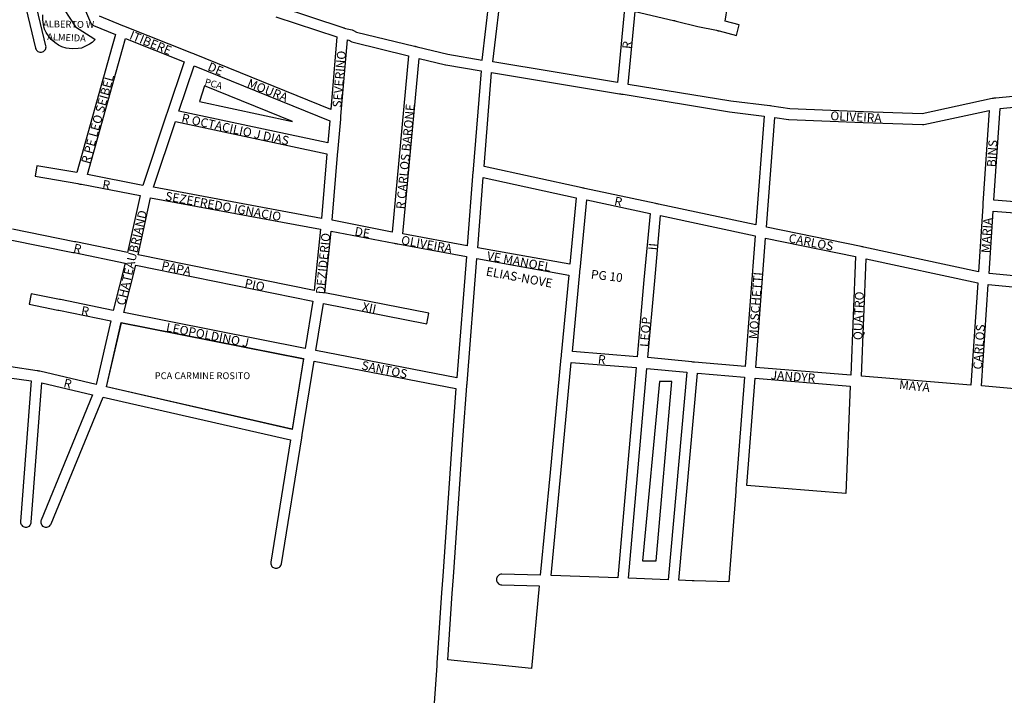
# Model space of a CAD drawing. Extents: x 187201 to 377061, y 1676553 to 3356918.
# Drawn here: x 188026 to 189034, y 1677611 to 1678302 of the extents above; entities that cross this region are included whole.
import ezdxf

# ---------------------------------------------------------------- set-up
doc = ezdxf.new("R2010")
doc.units = 0
doc.header["$MEASUREMENT"] = 0
for name, color, linetype in [('0PRACAS', 3, 'CONTINUOUS'), ('0QUADRA10', 7, 'CONTINUOUS'), ('10CONV', 7, 'CONTINUOUS'), ('3CONV', 7, 'CONTINUOUS')]:
    doc.layers.add(name, color=color, linetype=linetype)
doc.styles.add('CDL', font='romans.shx')

msp = doc.modelspace()

# ---------------------------------------------------------------- linework, layer by layer
at = {"layer": '0PRACAS'}
for points in [[(188071.58, 1678312.13), (188083.19, 1678294.38), (188101.83, 1678282.5), (188103.41, 1678281.5)], [(188103.41, 1678281.5), (188100.13, 1678278.5), (188097.34, 1678276.63), (188093.48, 1678274.5), (188089.42, 1678272.75), (188085.78, 1678272.25), (188079.8, 1678272), (188073.59, 1678272.63), (188069.09, 1678274.13), (188065.88, 1678275.63), (188062.02, 1678278.25), (188058.17, 1678281.38), (188056.02, 1678284.25), (188053.25, 1678288.63), (188051.53, 1678292.13), (188050.25, 1678296.75), (188049.61, 1678301.5), (188049.81, 1678306.63)], [(188215.09, 1678234), (188210.06, 1678218.13), (188305.14, 1678197.63), (188215.09, 1678234)], [(188305, 1677883), (188114.8, 1677926), (188130, 1677992), (188130, 1677992), (188316.5, 1677955), (188305, 1677883)], [(188680.83, 1677931.5), (188663.25, 1677748.25), (188677.5, 1677748.25), (188693.39, 1677931.5), (188680.83, 1677931.5)]]:
    msp.add_lwpolyline(points, dxfattribs=at)
at = {"layer": '0QUADRA10'}
for p, q in [((188499.23, 1678260.38), (188509.22, 1678343.38)), ((188291.56, 1678315.25), (188356.67, 1678293.75)), ((188356.67, 1678293.75), (188357.56, 1678293.38)), ((188357.56, 1678293.38), (188358.09, 1678293.25)), ((188358.09, 1678293.25), (188358.48, 1678293.12)), ((188358.48, 1678293.12), (188359.38, 1678292.88)), ((188359.38, 1678292.88), (188366.27, 1678291.38)), ((188366.27, 1678291.38), (188367.67, 1678290.75)), ((188367.67, 1678290.75), (188370.62, 1678289.12)), ((188370.62, 1678289.12), (188429.95, 1678274.62)), ((188429.95, 1678274.62), (188430.88, 1678274.5)), ((188430.88, 1678274.5), (188431.2, 1678274.38)), ((188431.2, 1678274.38), (188431.81, 1678274.25)), ((188431.81, 1678274.25), (188432.72, 1678274)), ((188432.72, 1678274), (188464.31, 1678266.38)), ((188464.31, 1678266.38), (188499.23, 1678260.38))]:
    msp.add_line(p, q, dxfattribs=at)
for points in [[(188022.69, 1678354.25), (188042.16, 1678272.75), (188042.33, 1678272.12), (188042.73, 1678271.25), (188043.28, 1678270.5), (188043.97, 1678269.75), (188044.75, 1678269.25), (188045.62, 1678268.88), (188046.55, 1678268.62), (188047.5, 1678268.5), (188048.45, 1678268.62), (188049.38, 1678268.88), (188050.25, 1678269.25), (188051.03, 1678269.75), (188051.72, 1678270.5), (188052.27, 1678271.25), (188052.67, 1678272.12), (188052.92, 1678273), (188053, 1678274), (188052.92, 1678275), (188034.47, 1678352.25)], [(188637.89, 1678237.38), (188510.08, 1678258.5), (188520.03, 1678341.38), (188591.17, 1678325.62), (188645.08, 1678312.75), (188637.89, 1678237.38)], [(188088.02, 1678323.88), (188098.52, 1678298.88), (188098.83, 1678298.25), (188099.38, 1678297.5), (188100.06, 1678296.75), (188100.84, 1678296.25), (188101.53, 1678295.88), (188124.08, 1678286.75), (188120.7, 1678274.5), (188084.44, 1678145.25), (188043.66, 1678152.38), (188041.75, 1678141.62), (188085.61, 1678134), (188086.52, 1678133.88), (188087.45, 1678133.62), (188088.39, 1678133.5), (188089.3, 1678133.38), (188149.23, 1678121.75), (188136.48, 1678063.5), (188083.41, 1678074.38), (188082.3, 1678074.5), (188081.95, 1678074.5), (188018.59, 1678087.38)], [(188949.59, 1678205.5), (188889.5, 1678207.5), (188814.02, 1678210.5), (188795.61, 1678213.38), (188794.53, 1678213.5), (188793.72, 1678213.62), (188753.78, 1678218.5), (188648.75, 1678235.5), (188655.86, 1678310.12), (188695.09, 1678301), (188696, 1678300.75), (188696.59, 1678300.62), (188696.94, 1678300.5), (188697.84, 1678300.25), (188720.16, 1678294.62), (188738.98, 1678291), (188739.91, 1678290.75), (188740.41, 1678290.62), (188740.73, 1678290.5), (188741.73, 1678290.25), (188759.61, 1678285.62), (188762.39, 1678296.38), (188747.97, 1678300.12), (188750.23, 1678315.12)], [(188344.36, 1678209.88), (188204.94, 1678266.5), (188204.08, 1678266.88), (188203.36, 1678267.12), (188202.31, 1678267.5), (188134.34, 1678294.5), (188133.48, 1678294.88), (188132.75, 1678295.12), (188131.72, 1678295.5), (188107.78, 1678305.25)], [(188288.08, 1678304.75), (188350.73, 1678284.12), (188344.36, 1678209.88)], [(188152.09, 1678132.25), (188095.31, 1678143.25), (188131.3, 1678271.5), (188134.38, 1678282.62), (188194.41, 1678258.75), (188176.92, 1678206.75), (188176.58, 1678205.75), (188176.33, 1678205), (188176.03, 1678204.12), (188152.09, 1678132.25)], [(188407.3, 1678084.5), (188345.69, 1678096.5), (188351.66, 1678167.12), (188351.73, 1678168), (188351.78, 1678168.5), (188351.83, 1678169), (188351.91, 1678170), (188354.56, 1678200.12), (188354.64, 1678201), (188354.69, 1678201.5), (188354.73, 1678202), (188354.81, 1678203), (188361.53, 1678281.25), (188362.98, 1678280.88), (188365.92, 1678279.25), (188367.28, 1678278.62), (188424, 1678264.75), (188407.3, 1678084.5)], [(188484, 1678070.5), (188418.14, 1678082.5), (188434.78, 1678262.12), (188461.92, 1678255.62), (188462.27, 1678255.62), (188498.12, 1678249.5), (188490.14, 1678148.88), (188490.06, 1678148), (188490.02, 1678147.38), (188489.98, 1678147), (188489.91, 1678146), (188484, 1678070.5)], [(188341.36, 1678175.62), (188188.98, 1678208.12), (188204.64, 1678254.62), (188343.38, 1678198.38), (188341.36, 1678175.62)], [(188779.41, 1678091.75), (188679.81, 1678113), (188678.89, 1678113.25), (188678.16, 1678113.38), (188677.03, 1678113.62), (188604.31, 1678129), (188603.39, 1678129.25), (188602.66, 1678129.38), (188601.53, 1678129.62), (188501.36, 1678151.38), (188509, 1678247.62), (188640, 1678226), (188640.91, 1678225.88), (188641.89, 1678225.62), (188642.8, 1678225.5), (188643.7, 1678225.38), (188752.33, 1678207.5), (188787.83, 1678203.12), (188779.41, 1678091.75)], [(189146.67, 1678233.5), (189025.03, 1678221.5), (189024.09, 1678221.38), (189023.58, 1678221.38), (189022.94, 1678221.38), (189022.2, 1678221.25), (189021.28, 1678221), (188949.59, 1678205.5)], [(189151.77, 1678106.88), (189023.05, 1678117.12), (189029.27, 1678210.88), (189147.47, 1678222.5), (189162.94, 1678222.5), (189151.77, 1678106.88)], [(189007.14, 1678043.75), (188889.91, 1678069), (188888.98, 1678069.25), (188888.25, 1678069.38), (188887.11, 1678069.62), (188790.25, 1678089.38), (188798.73, 1678201.62), (188812.67, 1678199.5), (188813.28, 1678199.5), (188889.08, 1678196.5), (188949.91, 1678194.5), (188951.25, 1678194.62), (189018.12, 1678209), (189011.81, 1678113.88), (189011.77, 1678113), (189011.72, 1678112.38), (189011.69, 1678112), (189011.62, 1678111), (189007.14, 1678043.75)], [(188334.81, 1678098.5), (188163.02, 1678130.25), (188185.47, 1678197.62), (188340.41, 1678164.62), (188334.81, 1678098.5)], [(188589.02, 1678051.5), (188494.86, 1678068.5), (188500.48, 1678140.25), (188595.56, 1678119.62), (188589.02, 1678051.5)], [(188327.44, 1678024.62), (188147.27, 1678061.25), (188160.05, 1678119.62), (188333.81, 1678087.5), (188327.44, 1678024.62)], [(188658, 1677956.88), (188591.59, 1677962.12), (188599.25, 1678043.12), (188599.33, 1678044), (188599.38, 1678044.5), (188599.42, 1678045), (188599.52, 1678046), (188606.38, 1678117.38), (188671.08, 1678103.62), (188664.92, 1678035.5), (188658, 1677956.88)], [(188768.53, 1677947), (188716.7, 1677951.38), (188715.75, 1677951.5), (188715.3, 1677951.5), (188714.8, 1677951.5), (188713.86, 1677951.62), (188668.97, 1677956), (188675.89, 1678034.5), (188681.92, 1678101.38), (188778.56, 1678080.62), (188768.53, 1677947)], [(189144.45, 1678030), (189018.05, 1678042), (189022.31, 1678106), (189150.7, 1678095.88), (189144.45, 1678030)], [(188473.3, 1677935.5), (188329.08, 1677963.38), (188336.83, 1678011.5), (188442.73, 1677990.62), (188444.86, 1678001.38), (188338.27, 1678022.38), (188344.66, 1678085.5), (188409.39, 1678073), (188410.31, 1678072.75), (188411.22, 1678072.62), (188412.19, 1678072.5), (188413.11, 1678072.38), (188483.12, 1678059.5), (188473.3, 1677935.5)], [(188016.41, 1678076.62), (188080.31, 1678063.62), (188081.73, 1678063.5), (188133.97, 1678052.75), (188121.84, 1678004.38), (188067.89, 1678015.38), (188066.91, 1678015.5), (188037.8, 1678021.38), (188035.61, 1678010.62), (188065.2, 1678004.62), (188066.19, 1678004.5), (188119.27, 1677993.75), (188104.11, 1677928.62), (188046.61, 1677942), (188045.69, 1677942.25), (188045.03, 1677942.38), (188044.59, 1677942.5), (188043.81, 1677942.62), (188017.09, 1677946.5)], [(188876.44, 1677938), (188779.48, 1677946), (188789.42, 1678078.38), (188881.41, 1678059.5), (188876.44, 1677938)], [(188318.27, 1677965.5), (188132.62, 1678002.25), (188144.77, 1678050.62), (188326.03, 1678013.62), (188318.27, 1677965.5)], [(188549.77, 1677638.12), (188464.25, 1677647), (188468.78, 1677714.62), (188469.98, 1677731.62), (188479.78, 1677876.62), (188483.67, 1677927.12), (188483.73, 1677928), (188483.78, 1677928.62), (188483.81, 1677929), (188483.89, 1677930), (188494, 1678057.5), (188587.97, 1678040.5), (188580.25, 1677958.88), (188580.17, 1677958), (188580.12, 1677957.5), (188580.08, 1677957), (188579.98, 1677956), (188568.83, 1677838.5), (188558.81, 1677733.62), (188519.53, 1677734.5), (188518.45, 1677734.38), (188517.53, 1677734.12), (188516.66, 1677733.75), (188515.88, 1677733.25), (188515.19, 1677732.5), (188514.64, 1677731.75), (188514.23, 1677730.88), (188513.98, 1677730), (188513.91, 1677729), (188513.98, 1677728), (188514.23, 1677727.12), (188514.64, 1677726.25), (188515.19, 1677725.5), (188515.88, 1677724.75), (188516.66, 1677724.25), (188517.53, 1677723.88), (188518.45, 1677723.62), (188519.28, 1677723.5), (188557.77, 1677722.62), (188549.77, 1677638.12)], [(188999.39, 1677928), (188887.42, 1677937.12), (188892.33, 1678057.25), (189006.41, 1678032.62), (188999.39, 1677928)], [(189133.56, 1677916), (189010.34, 1677927), (189017.31, 1678031), (189143.41, 1678019), (189133.56, 1677916)], [(188305, 1677882.62), (188114.81, 1677926.12), (188130.05, 1677991.62), (188316.53, 1677954.62), (188305, 1677882.62)], [(188015.5, 1677935.5), (188037.92, 1677932.38), (188026.92, 1677788.38), (188026.91, 1677788), (188026.98, 1677787), (188027.23, 1677786.12), (188027.64, 1677785.25), (188028.19, 1677784.5), (188028.88, 1677783.75), (188029.66, 1677783.25), (188030.53, 1677782.88), (188031.45, 1677782.62), (188032.41, 1677782.5), (188033.36, 1677782.62), (188034.28, 1677782.88), (188035.16, 1677783.25), (188035.94, 1677783.75), (188036.62, 1677784.5), (188037.17, 1677785.25), (188037.58, 1677786.12), (188037.83, 1677787), (188037.89, 1677787.62), (188048.8, 1677930.25), (188100.67, 1677918.12), (188047.83, 1677789.88), (188047.58, 1677789), (188047.5, 1677788), (188047.58, 1677787), (188047.83, 1677786.12), (188048.23, 1677785.25), (188048.78, 1677784.5), (188049.47, 1677783.75), (188050.25, 1677783.25), (188051.12, 1677782.88), (188052.05, 1677782.62), (188053, 1677782.5), (188053.95, 1677782.62), (188054.88, 1677782.88), (188055.75, 1677783.25), (188056.53, 1677783.75), (188057.22, 1677784.5), (188057.77, 1677785.25), (188058.08, 1677785.88), (188111.52, 1677915.62), (188303.23, 1677871.75), (188282.98, 1677746.88), (188282.91, 1677746), (188282.98, 1677745), (188283.23, 1677744.12), (188283.64, 1677743.25), (188284.19, 1677742.5), (188284.88, 1677741.75), (188285.66, 1677741.25), (188286.53, 1677740.88), (188287.45, 1677740.62), (188288.41, 1677740.5), (188289.36, 1677740.62), (188290.28, 1677740.88), (188291.16, 1677741.25), (188291.94, 1677741.75), (188292.62, 1677742.5), (188293.17, 1677743.25), (188293.58, 1677744.12), (188293.83, 1677745), (188314.75, 1677874.12), (188314.92, 1677875.12), (188315.06, 1677876), (188315.22, 1677877), (188327.34, 1677952.5), (188472.44, 1677924.5), (188468.81, 1677877.38), (188459.02, 1677732.38), (188457.81, 1677715.38), (188453.02, 1677643.88), (188452.97, 1677643), (188452.92, 1677642.38), (188452.89, 1677642), (188452.83, 1677641), (188450.22, 1677602.5)], [(188638.06, 1677730.75), (188569.81, 1677733.25), (188579.77, 1677837.5), (188590.55, 1677951.12), (188657.03, 1677945.88), (188647.42, 1677836.5), (188638.06, 1677730.75)], [(188689.69, 1677728.75), (188649.08, 1677730.25), (188658.39, 1677835.5), (188668, 1677945), (188708.81, 1677941), (188689.69, 1677728.75)], [(188751.91, 1677726.62), (188716.16, 1677727.5), (188715.41, 1677727.5), (188714.27, 1677727.5), (188700.7, 1677728.25), (188719.78, 1677940), (188767.7, 1677936), (188759.03, 1677821.88), (188758.97, 1677821), (188758.92, 1677820.38), (188758.89, 1677820), (188758.81, 1677819), (188751.91, 1677726.62)], [(188871.53, 1677817), (188770.3, 1677825.12), (188778.66, 1677935), (188875.98, 1677926.88), (188871.53, 1677817)]]:
    msp.add_lwpolyline(points, dxfattribs=at)

# ---------------------------------------------------------------- texts
at = {"layer": '10CONV', "linetype": 'CONTINUOUS', "style": 'CDL'}
for s, rotation, p in [('ITIBERE', 337.78, (188137.61, 1678282.37)), ('R', 84.27, (188651.57, 1678271.5)), ('SEVERINO', 85.11, (188355.08, 1678211.57)), ('DE', 337, (188217.55, 1678250.4)), ('R PE LEO SEIBEL', 74.43, (188097.41, 1678153.66)), ('MOURA', 338.41, (188258.07, 1678233.35)), ('R CARLOS BARONE', 84.62, (188420.18, 1678107.53)), ('R OCTACILIO J DIAS', 347.69, (188191.03, 1678197.11)), ('OLIVEIRA', 357.29, (188855.47, 1678199.01)), ('BINS', 86.18, (189024.79, 1678150.67)), ('R', 350.75, (188110.1, 1678129.07)), ('SEZEFREDO IGNACIO', 349.74, (188174.41, 1678117.08)), ('R', 348.54, (188633.91, 1678112.1)), ('CHATEAUBRIAND', 76.68, (188133.64, 1678008.77)), ('MARIA', 86.27, (189018.9, 1678062.67)), ('DEZIDERIO', 84.53, (188337.98, 1678020.52)), ('DE', 349.84, (188368.21, 1678081.08)), ('OLIVEIRA', 350.03, (188415.84, 1678072.08)), ('CARLOS', 349.04, (188812.35, 1678074.09)), ('R', 346.41, (188080.32, 1678064.14)), ('II', 85.03, (188678.28, 1678065.57)), ('VE MANOEL', 349.47, (188503.59, 1678056.08)), ('PAPA', 347.84, (188170.45, 1678046.11)), ('ELIAS-NOVE', 349.45, (188502.68, 1678040.08)), ('PG 10', 353.23, (188610.21, 1678037.03)), ('MOSCHETTI', 85.91, (188781.19, 1677974.64)), ('PIO', 348.09, (188255.67, 1678028.11)), ('QUATRO', 87.99, (188888.2, 1677973.82)), ('XII', 348.11, (188375.88, 1678004.11)), ('R', 349.17, (188088.36, 1678000.09)), ('LEOPOLDINO J', 348.91, (188175.33, 1677983.09)), ('LEOP', 85.2, (188669.48, 1677966.58)), ('CARLOS', 85.86, (189010.69, 1677943.64)), ('SANTOS', 348.46, (188375.2, 1677944.1)), ('R', 353.71, (188617.36, 1677950.03)), ('JANDYR', 355.54, (188794.31, 1677934.02)), ('R', 345.91, (188070.28, 1677926.15)), ('MAYA', 354.36, (188925.71, 1677924.02))]:
    msp.add_text(s, height=9, rotation=rotation, dxfattribs=at).set_placement(p)
at = {"layer": '3CONV', "linetype": 'CONTINUOUS', "style": 'CDL'}
for s, rotation, p in [('ALBERTO W', 359.16, (188049.91, 1678294)), (' ALMEIDA', 357.54, (188051.91, 1678281)), ('PCA', 345.09, (188214.8, 1678235))]:
    msp.add_text(s, height=7, rotation=rotation, dxfattribs=at).set_placement(p)
msp.add_text('PCA CARMINE ROSITO', height=7, dxfattribs=at).set_placement((188164.2, 1677934))

doc.saveas('drawing.dxf')
